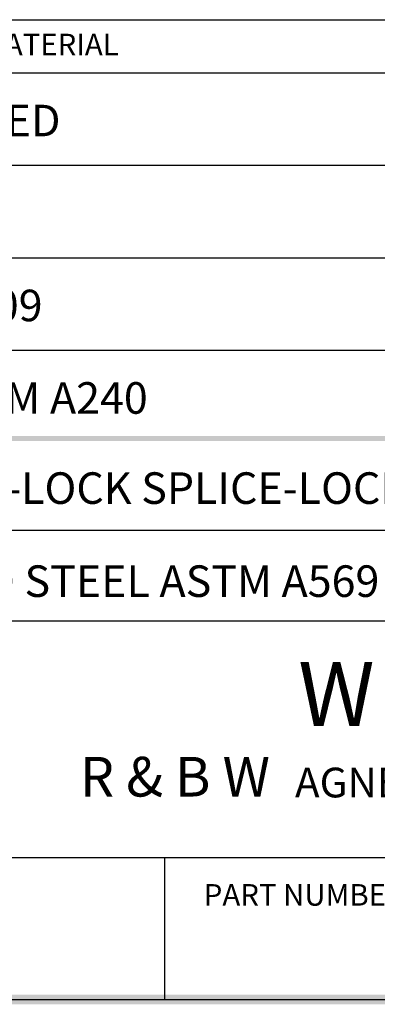
# Model space of a CAD drawing. Extents: x 3 to 25.8, y -2.4 to 11.6.
# Drawn here: x 21.1 to 22.6, y -2 to 1.9 of the extents above; entities that cross this region are included whole.
import ezdxf

# ---------------------------------------------------------------- set-up
doc = ezdxf.new("R2010")
doc.units = 0
doc.header["$LTSCALE"] = 0.5
doc.header["$MEASUREMENT"] = 0
doc.layers.get('0').update_dxf_attribs({"linetype": 'CONTINUOUS'})
doc.layers.add('DIM', color=1, linetype='CONTINUOUS', lineweight=9)
doc.styles.add('Bahwm4$0$Garamond', font='GARA.TTF')
doc.styles.add('Bahwm4$0$STANDARD', font='txt')
doc.styles.add('STD', font='txt')

# ---------------------------------------------------------------- blocks, each defined once
blk = doc.blocks.new('Bahwm4')
for p, q in [((6.2749, 3.4902), (11.1028, 3.4902)), ((6.2749, 3.3501), (11.1028, 3.3501)), ((6.2749, 3.1059), (11.1028, 3.1059)), ((6.2749, 2.8617), (11.1028, 2.8617)), ((6.2749, 2.6175), (11.1028, 2.6175)), ((5.6501, 2.1425), (11.096, 2.1425)), ((6.8358, 1.9025), (11.096, 1.9025))]:
    blk.add_line(p, q)
at = {"color": 7}
for p, q in [((6.8358, 1.2775), (11.0858, 1.2775)), ((8.5358, 0.9025), (8.5358, 1.2775)), ((4.8358, 0.9025), (11.0858, 0.9025))]:
    blk.add_line(p, q, dxfattribs=at)
blk.add_trace([(5.6434, 2.3912), (5.6569, 2.3777), (11.096, 2.3912), (11.096, 2.3777)])
blk.add_trace([(11.0983, 0.89), (11.0733, 0.915), (0.5733, 0.89), (0.5983, 0.915)], dxfattribs=at)
for s, height, style, p in [('ALTERNATE MATERIAL', 0.056955, 'Bahwm4$0$STANDARD', (7.6054, 3.3962)), ('W', 0.1688, 'Bahwm4$0$Garamond', (8.8883, 1.6249)), ('R & B W', 0.10467, 'Bahwm4$0$Garamond', (8.3109, 1.4387)), ('AGNER, ', 0.0785, 'Bahwm4$0$Garamond', (8.8799, 1.4364)), ('PART NUMBER', 0.056955, 'Bahwm4$0$STANDARD', (8.6388, 1.1505))]:
    blk.add_text(s, height=height, dxfattribs=dict(style=style)).set_placement(p)

msp = doc.modelspace()

# ---------------------------------------------------------------- block references
at = {"color": 7, "xscale": 1.5, "yscale": 1.5, "zscale": 1.5}
msp.add_blockref('Bahwm4', (8.907, -3.3232), dxfattribs=at)

# ---------------------------------------------------------------- texts
at = {"layer": 'DIM', "color": 7, "style": 'STD'}
for s, p in [('12 GA. STEEL HOT DIP GALVANIZED', (18.5134, 1.4501)), ('.090 (3003) ALUMINUM ASTM B209', (18.5134, 0.7175)), ('.090 (304) STAINLESS STEEL ASTM A240', (18.5134, 0.3512)), ('1-1/2" SCH40 PIPE SINGLE-LOCK SPLICE-LOCK 6" LONG', (19.0005, -0.0059)), ('12 GA. HRP&O STEEL ASTM A569', (19.9987, -0.3745))]:
    msp.add_text(s, height=0.125, dxfattribs=at).set_placement(p)

doc.saveas('drawing.dxf')
